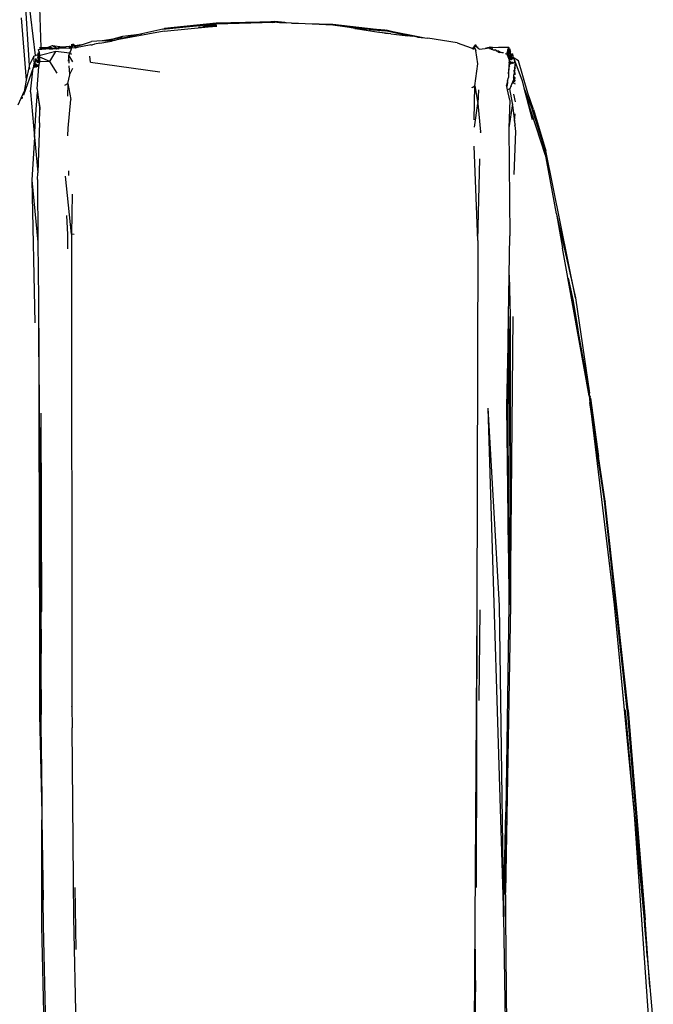
# Model space of a CAD drawing. Units: millimetres. Extents: x 836 to 4169, y 20 to 1669.
# Drawn here: x 2586 to 2673, y 701 to 835 of the extents above; entities that cross this region are included whole.
import ezdxf

# ---------------------------------------------------------------- set-up
doc = ezdxf.new("R2010")
doc.units = ezdxf.units.MM
doc.layers.add('Edges', color=7, linetype='Continuous')

# ---------------------------------------------------------------- blocks, each defined once
blk = doc.blocks.new('salon sink chair FR')
at = {"layer": 'Edges'}
for p, q in [((267.84, 92), (267.06, 117)), ((267.05, 90.93), (265.04, 108.09)), ((265.04, 108.09), (266.21, 89.54)), ((265.11, 96.05), (265.82, 87.56)), ((291.7, 95.33), (284.66, 94.61)), ((299.66, 95.49), (291.7, 95.33)), ((291.73, 95.24), (297.98, 95.4)), ((298.05, 95.41), (297.98, 95.4)), ((299.67, 95.55), (298.05, 95.41)), ((299.66, 95.49), (298.05, 95.41)), ((299.37, 95.43), (298.05, 95.41)), ((299.37, 95.43), (299.66, 95.44)), ((299.7, 95.47), (299.66, 95.49)), ((299.66, 95.44), (299.7, 95.47)), ((301.06, 95.42), (299.67, 95.55)), ((299.96, 95.45), (299.7, 95.47)), ((299.96, 95.45), (300, 95.45)), ((300, 95.45), (300.02, 95.45)), ((300.02, 95.45), (300.34, 95.41)), ((300.34, 95.41), (301.24, 95.36)), ((301.24, 95.36), (301.06, 95.42)), ((301.96, 95.33), (301.24, 95.36)), ((307.58, 95.06), (301.96, 95.33)), ((301.96, 95.33), (307.61, 95.19)), ((284.6, 94.24), (277.93, 93.02)), ((284.43, 94.53), (281.57, 93.87)), ((284.43, 94.53), (291.73, 95.24)), ((284.43, 94.53), (284.66, 94.61)), ((284.6, 94.24), (290.62, 94.81)), ((289.5, 94.77), (289.3, 94.73)), ((289.5, 94.77), (289.88, 94.83)), ((289.88, 94.83), (291.75, 95.12)), ((290.32, 94.95), (289.88, 94.83)), ((290.32, 94.95), (290.69, 95.02)), ((290.62, 94.81), (291.77, 94.99)), ((290.62, 94.81), (291.79, 94.92)), ((290.69, 95.02), (291.75, 95.15)), ((309.54, 94.76), (307.58, 95.06)), ((307.61, 95.19), (314.69, 94.39)), ((309.61, 94.76), (309.54, 94.76)), ((314.69, 94.39), (309.61, 94.76)), ((310.6, 94.6), (309.61, 94.76)), ((310.6, 94.6), (310.7, 94.6)), ((310.7, 94.6), (313.88, 94.11)), ((310.7, 94.6), (311.43, 94.57)), ((311.74, 94.52), (311.43, 94.57)), ((311.77, 94.55), (311.74, 94.52)), ((311.74, 94.52), (312.11, 94.46)), ((312.11, 94.46), (311.77, 94.55)), ((312.19, 94.49), (312.11, 94.46)), ((312.53, 94.44), (312.19, 94.49)), ((312.53, 94.44), (314.78, 94.3)), ((313.94, 94.1), (313.88, 94.11)), ((313.94, 94.1), (314.33, 94.06)), ((314.33, 94.06), (314.36, 94.06)), ((314.36, 94.06), (314.77, 94.01)), ((314.36, 94.06), (314.76, 93.98)), ((314.69, 94.39), (314.84, 94.38)), ((314.76, 93.98), (314.98, 93.97)), ((314.77, 94.01), (314.98, 93.97)), ((317.81, 93.62), (314.78, 94.3)), ((316.64, 93.94), (314.78, 94.3)), ((314.84, 94.38), (320.12, 93.32)), ((316.64, 93.94), (314.84, 94.38)), ((314.98, 93.97), (315.04, 93.96)), ((315.04, 93.96), (315.11, 93.94)), ((273.36, 92.39), (274.69, 92.82)), ((276.17, 92.9), (274.69, 92.82)), ((275.84, 92.58), (277.41, 92.88)), ((277.33, 93.11), (276.17, 92.9)), ((276.63, 92.93), (276.17, 92.9)), ((276.63, 92.93), (276.67, 92.94)), ((276.67, 92.94), (278.2, 93.12)), ((276.67, 92.94), (277.33, 93.11)), ((277.2, 92.96), (276.67, 92.94)), ((277.2, 92.96), (277.66, 92.98)), ((277.33, 93.11), (278.95, 93.54)), ((278.88, 93.39), (277.33, 93.11)), ((277.41, 92.88), (277.66, 92.98)), ((277.66, 92.98), (277.82, 92.99)), ((277.82, 92.99), (277.93, 93.02)), ((277.93, 93.02), (278.2, 93.12)), ((278.2, 93.12), (278.22, 93.16)), ((278.22, 93.16), (278.53, 93.21)), ((278.53, 93.21), (278.56, 93.18)), ((278.56, 93.18), (278.83, 93.29)), ((278.84, 93.26), (278.56, 93.18)), ((278.93, 93.27), (278.84, 93.26)), ((278.93, 93.27), (278.96, 93.28)), ((278.95, 93.54), (281.57, 93.87)), ((278.96, 93.28), (279.02, 93.29)), ((281.57, 93.87), (279.02, 93.29)), ((315.48, 93.89), (315.11, 93.94)), ((315.48, 93.89), (317.81, 93.62)), ((316.64, 93.94), (318.51, 93.57)), ((317.98, 93.59), (317.81, 93.62)), ((318.08, 93.58), (317.98, 93.59)), ((318.08, 93.58), (318.51, 93.57)), ((319.14, 93.44), (318.51, 93.57)), ((319.14, 93.44), (320.12, 93.32)), ((320.12, 93.32), (320.54, 93.27)), ((324.55, 92.63), (320.54, 93.27)), ((324.55, 92.63), (326.44, 91.95)), ((267.43, 91.28), (267.33, 90.95)), ((267.43, 91.28), (267.52, 91.03)), ((267.43, 91.28), (267.56, 91.22)), ((267.48, 91.75), (267.69, 91.76)), ((267.54, 91.49), (267.48, 91.75)), ((267.54, 91.49), (267.57, 91.43)), ((267.56, 91.22), (267.57, 91.43)), ((267.61, 91.27), (267.56, 91.22)), ((267.61, 91.27), (267.57, 91.43)), ((267.62, 91.2), (267.61, 91.27)), ((267.67, 91.99), (267.84, 92)), ((267.74, 91.76), (267.67, 91.99)), ((267.67, 91.99), (267.69, 91.76)), ((267.77, 91.76), (267.67, 91.99)), ((267.69, 91.76), (267.74, 91.76)), ((269.85, 91.46), (267.7, 90.91)), ((267.74, 91.76), (267.77, 91.76)), ((267.77, 91.76), (267.85, 91.76)), ((267.84, 92), (268.81, 92.06)), ((267.85, 91.76), (267.84, 92)), ((267.9, 91.77), (267.85, 91.76)), ((268.31, 91.87), (267.9, 91.84)), ((267.9, 91.77), (267.9, 91.84)), ((267.9, 91.84), (267.92, 91.77)), ((267.9, 91.77), (267.92, 91.77)), ((268.19, 91.78), (267.92, 91.77)), ((268.19, 91.78), (268.31, 91.87)), ((268.48, 91.79), (268.19, 91.78)), ((268.31, 91.87), (268.81, 92.06)), ((269.32, 91.93), (268.31, 91.87)), ((268.5, 91.79), (268.48, 91.79)), ((268.96, 91.81), (268.5, 91.79)), ((268.81, 92.06), (269.4, 92.29)), ((268.81, 92.06), (269.05, 92.07)), ((268.94, 91.83), (269.3, 91.89)), ((269.3, 91.89), (268.96, 91.81)), ((268.96, 91.81), (269.47, 91.83)), ((269.04, 90.09), (269.85, 91.46)), ((269.32, 91.93), (269.05, 92.07)), ((269.3, 91.89), (269.45, 91.87)), ((269.45, 91.87), (269.32, 91.93)), ((269.4, 92.29), (270.7, 92.08)), ((269.4, 92.29), (269.93, 91.98)), ((269.45, 91.87), (269.47, 91.83)), ((269.45, 91.87), (269.51, 91.86)), ((269.47, 91.83), (269.51, 91.86)), ((269.57, 91.88), (269.51, 91.86)), ((269.66, 91.84), (269.51, 91.86)), ((269.66, 91.89), (269.57, 91.88)), ((269.71, 91.85), (269.66, 91.89)), ((269.75, 91.84), (269.66, 91.84)), ((269.77, 91.89), (269.71, 91.85)), ((269.82, 91.87), (269.75, 91.84)), ((269.82, 91.87), (269.77, 91.89)), ((269.82, 91.87), (269.84, 91.9)), ((269.93, 91.85), (269.82, 91.87)), ((269.9, 91.84), (269.82, 91.87)), ((269.84, 91.9), (269.89, 91.92)), ((271.72, 91.23), (269.85, 91.46)), ((269.89, 91.92), (269.93, 91.98)), ((269.89, 91.92), (269.97, 91.96)), ((269.9, 91.84), (269.91, 91.9)), ((269.9, 91.84), (269.93, 91.85)), ((269.91, 91.9), (269.97, 91.96)), ((269.93, 91.98), (269.97, 91.96)), ((269.93, 91.85), (270.01, 91.93)), ((270.07, 91.85), (269.93, 91.85)), ((269.97, 91.96), (270.01, 91.93)), ((270.01, 91.93), (270.05, 91.94)), ((270.01, 91.93), (270.12, 91.87)), ((270.05, 91.94), (270.14, 91.95)), ((270.12, 91.87), (270.07, 91.85)), ((270.12, 91.87), (270.15, 91.85)), ((270.14, 91.95), (270.23, 92.05)), ((270.14, 91.95), (270.2, 91.94)), ((270.2, 91.94), (270.15, 91.85)), ((270.15, 91.85), (270.25, 91.86)), ((270.2, 91.94), (270.25, 91.92)), ((270.23, 92.05), (271.28, 91.98)), ((270.25, 91.86), (270.25, 91.92)), ((270.25, 91.86), (270.31, 91.86)), ((271.66, 91.92), (270.31, 91.86)), ((270.7, 92.08), (271.7, 92.17)), ((270.7, 92.08), (271.28, 91.98)), ((271.28, 91.98), (271.66, 91.92)), ((271.66, 91.92), (271.71, 91.92)), ((271.7, 92.17), (271.81, 92.04)), ((271.92, 92.11), (271.7, 92.17)), ((271.71, 91.92), (271.7, 92.17)), ((271.71, 91.92), (271.81, 92.04)), ((271.82, 91.93), (271.71, 91.92)), ((271.91, 91.74), (271.72, 91.23)), ((271.81, 92.04), (271.82, 92.06)), ((271.81, 91.96), (271.81, 92.04)), ((271.81, 92.04), (271.85, 91.99)), ((271.82, 91.93), (271.81, 91.96)), ((271.82, 92.06), (271.89, 92.05)), ((271.82, 91.93), (271.83, 91.96)), ((271.82, 91.93), (271.85, 91.93)), ((271.83, 91.96), (271.85, 91.99)), ((271.83, 91.96), (271.85, 91.93)), ((271.85, 91.99), (271.89, 92.05)), ((271.85, 91.93), (271.85, 91.99)), ((271.85, 91.99), (271.91, 91.99)), ((271.85, 91.93), (271.9, 91.93)), ((271.89, 92.05), (271.92, 92.11)), ((271.95, 91.96), (271.9, 91.93)), ((271.9, 91.93), (271.97, 91.94)), ((271.91, 91.99), (271.93, 91.93)), ((271.91, 91.74), (271.97, 91.94)), ((271.92, 92.11), (271.96, 92.18)), ((271.97, 92.14), (271.92, 92.11)), ((271.92, 92.11), (271.97, 92.09)), ((271.93, 91.93), (271.97, 91.94)), ((271.97, 91.98), (271.95, 91.96)), ((271.96, 92.48), (272.04, 92.31)), ((271.96, 92.48), (271.97, 92.24)), ((271.97, 92.24), (271.96, 92.18)), ((271.96, 92.18), (271.97, 92.14)), ((271.97, 92.24), (272.01, 92.26)), ((272, 92.18), (271.97, 92.24)), ((272, 92.18), (271.97, 92.14)), ((271.97, 92.14), (271.97, 92.09)), ((271.97, 92.09), (271.97, 91.98)), ((272.04, 92.02), (271.97, 92.09)), ((271.97, 91.98), (271.97, 91.94)), ((271.97, 91.94), (272.02, 91.94)), ((272, 92.18), (272.02, 92.2)), ((272.03, 92.16), (272, 92.18)), ((272.01, 92.26), (272.04, 92.31)), ((272.02, 92.2), (272.01, 92.26)), ((272.04, 92.23), (272.01, 92.26)), ((272.02, 92.2), (272.04, 92.23)), ((272.03, 92.16), (272.02, 92.2)), ((272.02, 91.94), (272.04, 92.02)), ((272.49, 91.98), (272.02, 91.94)), ((272.07, 92.18), (272.03, 92.16)), ((272.09, 92.13), (272.03, 92.16)), ((272.04, 92.11), (272.03, 92.16)), ((272.04, 92.31), (272.14, 92.45)), ((272.04, 92.31), (272.07, 92.26)), ((272.04, 92.23), (272.07, 92.26)), ((272.04, 92.18), (272.04, 92.23)), ((272.1, 92.16), (272.04, 92.18)), ((272.09, 92.13), (272.04, 92.11)), ((272.07, 92.08), (272.04, 92.11)), ((272.05, 92.05), (272.04, 92.11)), ((272.04, 92.02), (272.07, 92.08)), ((272.07, 92.26), (272.1, 92.29)), ((272.07, 92.26), (272.09, 92.23)), ((272.07, 92.26), (272.13, 92.21)), ((272.12, 92.19), (272.07, 92.18)), ((272.09, 92.23), (272.1, 92.29)), ((272.12, 92.19), (272.09, 92.23)), ((272.1, 92.29), (272.17, 92.31)), ((272.1, 92.29), (272.14, 92.24)), ((272.14, 92.45), (272.17, 92.31)), ((272.41, 92.22), (272.14, 92.45)), ((272.17, 92.31), (272.3, 92.2)), ((272.41, 92.22), (272.3, 92.2)), ((272.3, 92.2), (272.32, 92.17)), ((272.41, 92.22), (272.32, 92.17)), ((272.32, 92.17), (272.41, 92.08)), ((273.36, 92.39), (272.41, 92.22)), ((272.45, 92.17), (272.41, 92.22)), ((272.41, 92.08), (272.52, 92.12)), ((272.41, 92.08), (272.49, 91.98)), ((272.52, 92.12), (272.45, 92.17)), ((272.61, 92.14), (272.45, 92.17)), ((272.58, 91.96), (272.49, 91.98)), ((272.49, 91.98), (272.51, 91.96)), ((272.52, 92.12), (272.61, 92.14)), ((272.61, 92.01), (272.58, 91.96)), ((272.61, 92.14), (272.63, 92.18)), ((272.67, 91.98), (272.61, 92.01)), ((272.63, 92.18), (273.03, 92.28)), ((272.67, 91.98), (272.64, 92.01)), ((272.74, 92.02), (272.67, 91.98)), ((274.41, 92.31), (272.74, 92.02)), ((272.74, 92.02), (272.76, 91.99)), ((273.03, 92.28), (273.36, 92.39)), ((274.62, 92.39), (274.41, 92.31)), ((274.62, 92.39), (274.83, 92.39)), ((275.02, 92.42), (274.83, 92.39)), ((275.12, 92.48), (275.02, 92.42)), ((275.84, 92.58), (275.12, 92.48)), ((326.44, 91.95), (326.67, 91.93)), ((326.44, 91.95), (326.63, 91.88)), ((326.67, 91.93), (326.63, 91.88)), ((326.63, 91.88), (326.69, 91.86)), ((326.65, 91.8), (326.69, 91.86)), ((327.01, 92.42), (326.67, 91.93)), ((326.67, 91.93), (326.75, 91.94)), ((326.75, 91.94), (326.69, 91.86)), ((326.69, 91.86), (326.72, 91.85)), ((326.72, 91.85), (326.75, 91.94)), ((326.72, 91.85), (326.84, 91.81)), ((326.75, 91.94), (326.78, 91.98)), ((326.78, 91.92), (326.75, 91.94)), ((326.78, 91.98), (326.92, 92.18)), ((326.78, 91.98), (326.84, 91.99)), ((326.86, 91.87), (326.78, 91.92)), ((326.78, 91.92), (326.87, 91.92)), ((326.9, 92.01), (326.84, 91.99)), ((326.84, 91.99), (326.87, 91.92)), ((326.86, 91.87), (326.84, 91.81)), ((326.87, 91.92), (326.86, 91.87)), ((326.9, 92.01), (326.87, 91.92)), ((326.9, 92.01), (326.94, 92.12)), ((326.9, 92.01), (327.08, 91.59)), ((326.92, 92.18), (326.95, 92.23)), ((326.92, 92.18), (326.95, 92.16)), ((326.94, 92.12), (326.92, 92.18)), ((326.95, 92.16), (326.94, 92.12)), ((326.99, 92.27), (326.95, 92.23)), ((326.95, 92.23), (326.95, 92.16)), ((326.99, 92.27), (327.01, 92.42)), ((326.99, 92.27), (327.06, 92.2)), ((327.01, 92.42), (327.18, 92.11)), ((327.06, 92.2), (327.18, 92.11)), ((327.35, 89.8), (327.08, 91.59)), ((327.18, 92.11), (327.19, 92.08)), ((327.19, 92.08), (327.28, 92)), ((327.32, 92.09), (327.28, 92)), ((327.28, 92), (327.35, 91.97)), ((327.35, 91.97), (327.32, 92.09)), ((327.36, 91.92), (327.35, 91.97)), ((327.47, 91.82), (327.36, 91.92)), ((327.47, 91.82), (327.51, 91.79)), ((327.51, 91.79), (328.36, 91.89)), ((328.65, 91.98), (328.36, 91.89)), ((328.36, 91.89), (328.63, 91.93)), ((328.63, 91.93), (328.76, 91.95)), ((328.76, 91.95), (328.65, 91.98)), ((328.82, 91.95), (328.76, 91.95)), ((328.76, 91.95), (328.79, 91.94)), ((328.79, 91.94), (328.82, 91.95)), ((328.82, 91.95), (329.03, 92.08)), ((328.82, 91.95), (328.98, 91.96)), ((328.94, 91.89), (329, 91.87)), ((329.03, 92.08), (328.98, 91.96)), ((328.98, 91.96), (329.18, 92.03)), ((328.98, 91.96), (329.33, 91.99)), ((329, 91.87), (329.05, 91.87)), ((329.03, 92.08), (329.18, 92.03)), ((329.05, 91.87), (329.12, 91.82)), ((329.12, 91.82), (329.18, 91.79)), ((329.33, 91.99), (329.18, 92.03)), ((329.18, 91.79), (329.25, 91.81)), ((329.18, 91.79), (329.21, 91.78)), ((329.21, 91.78), (329.25, 91.81)), ((329.21, 91.78), (329.31, 91.73)), ((329.25, 91.81), (329.33, 91.78)), ((329.33, 91.78), (329.31, 91.73)), ((329.52, 91.64), (329.31, 91.73)), ((329.33, 91.99), (330.17, 92.05)), ((329.4, 91.76), (329.33, 91.78)), ((329.52, 91.64), (329.54, 91.67)), ((329.59, 91.61), (329.52, 91.64)), ((329.54, 91.67), (329.58, 91.7)), ((329.54, 91.67), (329.61, 91.69)), ((329.63, 91.63), (329.59, 91.61)), ((329.69, 91.67), (329.63, 91.63)), ((329.9, 91.6), (329.69, 91.67)), ((329.88, 91.59), (329.78, 91.53)), ((329.9, 91.6), (329.88, 91.59)), ((329.88, 91.59), (330.02, 91.57)), ((330.12, 91.53), (329.88, 91.49)), ((329.9, 91.6), (330.02, 91.57)), ((330.02, 91.57), (330.12, 91.53)), ((330.18, 91.39), (330.09, 91.41)), ((330.21, 91.5), (330.12, 91.53)), ((330.17, 92.05), (331.56, 92.06)), ((330.35, 91.46), (330.18, 91.39)), ((330.18, 91.39), (330.26, 91.37)), ((330.26, 91.37), (330.32, 91.35)), ((330.32, 91.35), (330.47, 91.42)), ((330.32, 91.35), (330.6, 91.38)), ((330.87, 91.29), (330.61, 91.27)), ((331.33, 91.2), (331.35, 91.27)), ((331.35, 91.27), (331.36, 91.33)), ((331.43, 91.23), (331.35, 91.27)), ((331.36, 91.33), (331.38, 91.37)), ((331.41, 91.34), (331.36, 91.33)), ((331.38, 91.37), (331.39, 91.42)), ((331.38, 91.37), (331.41, 91.34)), ((331.39, 91.42), (331.4, 91.46)), ((331.39, 91.42), (331.46, 91.41)), ((331.4, 91.46), (331.42, 91.53)), ((331.4, 91.46), (331.45, 91.5)), ((331.46, 91.41), (331.4, 91.46)), ((331.41, 91.5), (331.45, 91.5)), ((331.45, 91.34), (331.41, 91.34)), ((331.42, 91.53), (331.43, 91.56)), ((331.42, 91.53), (331.45, 91.5)), ((331.43, 91.56), (331.44, 91.6)), ((331.5, 91.54), (331.43, 91.56)), ((331.45, 91.34), (331.43, 91.28)), ((331.43, 91.28), (331.43, 91.23)), ((331.44, 91.6), (331.46, 91.67)), ((331.51, 91.57), (331.44, 91.6)), ((331.45, 91.5), (331.5, 91.54)), ((331.49, 91.47), (331.45, 91.5)), ((331.45, 91.37), (331.46, 91.41)), ((331.45, 91.37), (331.45, 91.34)), ((331.45, 91.34), (331.46, 91.29)), ((331.52, 91.33), (331.45, 91.34)), ((331.49, 91.3), (331.45, 91.34)), ((331.46, 91.67), (331.49, 91.81)), ((331.46, 91.67), (331.52, 91.66)), ((331.46, 91.41), (331.49, 91.47)), ((331.5, 91.4), (331.46, 91.41)), ((331.46, 91.29), (331.48, 91.22)), ((331.48, 91.22), (331.49, 91.27)), ((331.56, 92.06), (331.49, 91.81)), ((331.49, 91.81), (331.52, 91.66)), ((331.74, 91.79), (331.49, 91.81)), ((331.49, 91.47), (331.54, 91.51)), ((331.5, 91.43), (331.49, 91.47)), ((331.49, 91.3), (331.52, 91.33)), ((331.49, 91.27), (331.52, 91.31)), ((331.52, 91.31), (331.49, 91.3)), ((331.5, 91.24), (331.49, 91.3)), ((331.51, 91.57), (331.5, 91.54)), ((331.5, 91.54), (331.51, 91.49)), ((331.54, 91.51), (331.5, 91.54)), ((331.53, 91.42), (331.5, 91.43)), ((331.53, 91.42), (331.5, 91.4)), ((331.52, 91.66), (331.51, 91.57)), ((331.58, 91.58), (331.51, 91.57)), ((331.51, 91.57), (331.51, 91.49)), ((331.51, 91.49), (331.54, 91.51)), ((331.51, 91.49), (331.56, 91.48)), ((331.56, 91.36), (331.52, 91.33)), ((331.56, 91.36), (331.52, 91.31)), ((331.58, 91.41), (331.53, 91.42)), ((331.54, 91.51), (331.58, 91.52)), ((331.56, 91.48), (331.54, 91.51)), ((331.56, 91.48), (331.58, 91.41)), ((331.56, 91.48), (331.61, 91.48)), ((331.58, 91.41), (331.56, 91.36)), ((331.61, 91.39), (331.56, 91.36)), ((331.65, 91.28), (331.56, 91.22)), ((331.62, 91.58), (331.58, 91.58)), ((331.58, 91.52), (331.58, 91.58)), ((331.6, 91.44), (331.58, 91.41)), ((331.61, 91.39), (331.58, 91.41)), ((331.61, 91.48), (331.6, 91.44)), ((331.6, 91.44), (331.61, 91.39)), ((331.61, 91.48), (331.64, 91.5)), ((331.67, 91.47), (331.61, 91.48)), ((331.64, 91.44), (331.61, 91.39)), ((331.67, 91.34), (331.61, 91.39)), ((331.61, 91.39), (331.61, 91.35)), ((331.61, 91.35), (331.65, 91.28)), ((331.62, 91.58), (331.74, 91.79)), ((331.68, 91.59), (331.62, 91.58)), ((331.65, 91.28), (331.62, 91.15)), ((331.74, 91.27), (331.62, 91.15)), ((331.64, 91.5), (331.68, 91.59)), ((331.67, 91.47), (331.64, 91.44)), ((331.67, 91.34), (331.65, 91.28)), ((331.65, 91.28), (331.74, 91.27)), ((331.74, 91.27), (331.65, 91.11)), ((331.67, 91.47), (331.78, 91.46)), ((331.78, 91.46), (331.74, 91.79)), ((331.8, 91.31), (331.74, 91.27)), ((331.76, 91.2), (331.74, 91.27)), ((331.76, 91.2), (331.8, 91.29)), ((331.79, 91.36), (331.78, 91.46)), ((331.78, 91.46), (331.84, 91.45)), ((331.79, 91.36), (331.84, 91.45)), ((331.8, 91.31), (331.79, 91.36)), ((331.8, 91.29), (331.8, 91.31)), ((266.83, 90.84), (266.21, 89.54)), ((266.9, 90.06), (266.75, 89.25)), ((267.02, 89.98), (266.79, 89.26)), ((266.83, 90.84), (267.05, 90.93)), ((266.9, 90.06), (266.83, 90.84)), ((267.13, 90.31), (267.04, 90.03)), ((267.05, 90.93), (267.28, 91.01)), ((267.06, 90.87), (267.05, 90.93)), ((267.13, 90.31), (267.1, 90.53)), ((267.17, 90.45), (267.13, 90.31)), ((267.27, 89.98), (267.3, 90.03)), ((267.28, 91.01), (267.33, 90.95)), ((267.3, 90.03), (267.29, 90.31)), ((267.36, 90.24), (267.3, 90.03)), ((267.5, 90.08), (267.3, 90.03)), ((267.33, 90.95), (267.31, 90.9)), ((267.33, 90.95), (267.36, 90.9)), ((267.36, 90.9), (267.52, 90.93)), ((267.57, 90.84), (267.37, 90.74)), ((267.37, 90.74), (267.67, 90.7)), ((267.56, 90.65), (267.37, 90.74)), ((267.54, 90.09), (267.37, 90.74)), ((267.43, 89.94), (267.5, 90.08)), ((267.52, 91.03), (267.51, 90.98)), ((267.51, 90.98), (267.52, 90.93)), ((267.57, 91.1), (267.52, 91.03)), ((267.57, 90.93), (267.52, 90.93)), ((267.6, 90.9), (267.52, 90.93)), ((267.56, 90.65), (267.54, 90.09)), ((267.6, 90.1), (267.54, 90.09)), ((267.54, 90.09), (267.54, 90.03)), ((267.59, 90.05), (267.54, 90.03)), ((267.54, 90.03), (267.56, 89.98)), ((267.56, 89.98), (267.54, 89.92)), ((267.56, 91.17), (267.55, 91.14)), ((267.57, 91.1), (267.55, 91.14)), ((267.58, 91), (267.55, 90.96)), ((267.55, 90.96), (267.57, 90.93)), ((267.56, 91.22), (267.56, 91.17)), ((267.56, 91.17), (267.62, 91.2)), ((267.56, 90.65), (267.6, 90.65)), ((267.59, 89.91), (267.56, 89.98)), ((267.6, 89.95), (267.56, 89.98)), ((267.62, 91.06), (267.57, 91.1)), ((267.57, 90.93), (267.58, 91)), ((267.57, 90.93), (267.57, 90.84)), ((267.6, 90.9), (267.57, 90.93)), ((267.59, 90.85), (267.57, 90.84)), ((267.6, 89.95), (267.57, 90.01)), ((267.58, 91), (267.6, 91.03)), ((267.59, 90.85), (267.6, 90.9)), ((267.6, 90.1), (267.59, 90.05)), ((267.6, 89.95), (267.59, 89.91)), ((267.62, 91.06), (267.6, 91.03)), ((267.61, 91), (267.6, 91.03)), ((267.63, 90.88), (267.6, 90.9)), ((267.66, 90.89), (267.6, 90.9)), ((267.6, 90.65), (267.67, 90.7)), ((267.67, 90.62), (267.6, 90.65)), ((267.61, 90.6), (267.6, 90.65)), ((267.6, 90.1), (267.62, 90.15)), ((267.65, 90.13), (267.6, 90.1)), ((267.66, 90.08), (267.6, 90.1)), ((267.65, 89.97), (267.6, 89.95)), ((267.63, 89.9), (267.6, 89.95)), ((267.65, 89.93), (267.6, 89.95)), ((267.61, 91), (267.62, 91.06)), ((267.68, 90.99), (267.61, 91)), ((267.66, 90.98), (267.61, 91)), ((267.63, 90.64), (267.61, 90.6)), ((267.62, 90.57), (267.61, 90.6)), ((267.64, 91.12), (267.62, 91.2)), ((267.64, 91.12), (267.62, 91.06)), ((267.62, 91.06), (267.68, 90.99)), ((267.62, 90.57), (267.63, 90.64)), ((267.67, 90.62), (267.62, 90.57)), ((267.66, 90.52), (267.62, 90.57)), ((267.66, 90.55), (267.62, 90.57)), ((267.63, 90.52), (267.62, 90.57)), ((267.66, 90.18), (267.62, 90.15)), ((267.66, 90.55), (267.63, 90.52)), ((267.63, 90.52), (267.64, 90.49)), ((267.63, 90.18), (267.66, 90.18)), ((267.66, 90.52), (267.64, 90.49)), ((267.66, 90.47), (267.64, 90.49)), ((267.66, 90.18), (267.65, 90.13)), ((267.66, 90.08), (267.65, 90.13)), ((267.65, 89.97), (267.66, 90.04)), ((267.68, 90.99), (267.66, 90.89)), ((267.66, 90.89), (267.66, 90.98)), ((267.7, 90.91), (267.66, 90.89)), ((267.66, 90.18), (267.66, 90.47)), ((269.04, 90.09), (267.66, 90.04)), ((267.66, 90.04), (267.66, 90.08)), ((269.04, 90.09), (267.67, 90.7)), ((267.68, 90.97), (267.68, 90.99)), ((267.68, 90.97), (267.7, 90.91)), ((270.04, 88.52), (269.04, 90.09)), ((271.62, 90.98), (271.52, 90.15)), ((271.72, 91.23), (271.62, 90.98)), ((272.15, 90.04), (271.62, 90.98)), ((271.67, 89.86), (271.62, 90.98)), ((271.92, 91.21), (271.72, 91.23)), ((271.92, 91.21), (271.86, 91.05)), ((274.57, 90.02), (274.47, 90.84)), ((274.57, 90.02), (284.03, 88.67)), ((331.15, 91.12), (331.15, 91.21)), ((331.26, 91.09), (331.33, 91.1)), ((331.32, 91.15), (331.3, 91.08)), ((331.33, 91.2), (331.32, 91.15)), ((331.33, 91.1), (331.32, 91.15)), ((331.4, 91.19), (331.33, 91.2)), ((331.34, 91.07), (331.33, 91.1)), ((331.36, 91.03), (331.34, 91.07)), ((331.36, 91.03), (331.38, 90.98)), ((331.42, 90.96), (331.38, 90.98)), ((331.38, 90.98), (331.39, 90.95)), ((331.43, 91.01), (331.39, 90.95)), ((331.42, 90.96), (331.39, 90.95)), ((331.41, 90.91), (331.39, 90.95)), ((331.43, 91.23), (331.4, 91.19)), ((331.4, 91.19), (331.48, 91.17)), ((331.42, 90.96), (331.41, 90.91)), ((331.41, 90.91), (331.43, 90.85)), ((331.43, 91.01), (331.42, 90.96)), ((331.42, 90.96), (331.47, 90.99)), ((331.52, 90.92), (331.42, 90.96)), ((331.48, 91.22), (331.43, 91.23)), ((331.44, 91.05), (331.43, 91.01)), ((331.43, 91.01), (331.47, 90.99)), ((331.43, 90.85), (331.48, 90.89)), ((331.47, 90.75), (331.43, 90.85)), ((331.44, 91.05), (331.47, 91.12)), ((331.47, 90.99), (331.44, 91.05)), ((331.49, 91.03), (331.44, 91.05)), ((331.47, 91.12), (331.48, 91.17)), ((331.47, 91.12), (331.47, 91.08)), ((331.47, 91.08), (331.49, 91.03)), ((331.49, 91.03), (331.47, 90.99)), ((331.47, 90.99), (331.48, 90.94)), ((331.5, 90.95), (331.47, 90.99)), ((331.47, 90.79), (331.52, 90.81)), ((331.47, 90.75), (331.47, 90.79)), ((331.5, 90.73), (331.47, 90.79)), ((331.48, 90.71), (331.47, 90.75)), ((331.5, 90.73), (331.47, 90.75)), ((331.48, 91.17), (331.48, 91.22)), ((331.48, 91.17), (331.5, 91.15)), ((331.48, 90.94), (331.5, 90.99)), ((331.48, 90.94), (331.52, 90.92)), ((331.52, 90.92), (331.48, 90.89)), ((331.51, 90.86), (331.48, 90.89)), ((331.5, 91.08), (331.49, 91.03)), ((331.5, 90.99), (331.49, 91.03)), ((331.49, 90.68), (331.52, 90.74)), ((331.5, 90.73), (331.49, 90.68)), ((331.53, 90.71), (331.49, 90.68)), ((331.49, 90.68), (331.51, 90.62)), ((331.53, 91.16), (331.5, 91.24)), ((331.5, 91.15), (331.55, 91.12)), ((331.55, 91.12), (331.5, 91.08)), ((331.52, 90.92), (331.5, 90.95)), ((331.5, 90.73), (331.51, 90.78)), ((331.52, 90.92), (331.51, 90.86)), ((331.51, 90.86), (331.52, 90.81)), ((331.57, 90.83), (331.51, 90.78)), ((331.52, 90.81), (331.51, 90.78)), ((331.51, 90.78), (331.53, 90.71)), ((331.51, 90.78), (331.52, 90.74)), ((331.54, 90.65), (331.51, 90.62)), ((331.51, 90.62), (331.54, 90.56)), ((331.51, 90.62), (331.56, 90.6)), ((331.52, 90.92), (331.56, 90.95)), ((331.52, 90.92), (331.54, 90.89)), ((331.55, 90.86), (331.52, 90.92)), ((331.52, 90.81), (331.55, 90.86)), ((331.52, 90.81), (331.57, 90.83)), ((331.52, 90.74), (331.52, 90.81)), ((331.55, 90.68), (331.52, 90.74)), ((331.56, 91.22), (331.53, 91.16)), ((331.53, 91.16), (331.55, 91.12)), ((331.58, 90.72), (331.53, 90.71)), ((331.53, 90.71), (331.54, 90.65)), ((331.53, 90.59), (331.54, 90.65)), ((331.6, 90.62), (331.53, 90.59)), ((331.56, 90.95), (331.54, 90.89)), ((331.54, 90.89), (331.57, 90.83)), ((331.54, 90.89), (331.55, 90.86)), ((331.54, 90.65), (331.55, 90.68)), ((331.56, 90.6), (331.54, 90.56)), ((331.56, 90.51), (331.54, 90.56)), ((331.6, 91.08), (331.55, 91.12)), ((331.57, 90.83), (331.55, 90.86)), ((331.55, 90.86), (331.6, 90.84)), ((331.55, 90.68), (331.58, 90.72)), ((331.6, 90.62), (331.55, 90.68)), ((331.6, 90.99), (331.56, 90.95)), ((331.56, 90.95), (331.62, 90.95)), ((331.6, 90.62), (331.56, 90.6)), ((331.57, 90.47), (331.56, 90.51)), ((331.56, 90.51), (331.58, 90.44)), ((331.57, 90.83), (331.6, 90.84)), ((331.57, 90.83), (331.58, 90.8)), ((331.57, 90.47), (331.62, 90.48)), ((331.6, 91.08), (331.58, 91.04)), ((331.58, 91.04), (331.6, 90.99)), ((331.6, 90.84), (331.58, 90.8)), ((331.58, 90.8), (331.62, 90.74)), ((331.58, 90.72), (331.58, 90.8)), ((331.62, 90.74), (331.58, 90.72)), ((331.58, 90.72), (331.59, 90.67)), ((331.62, 90.48), (331.58, 90.44)), ((331.58, 90.44), (331.65, 90.48)), ((331.58, 90.44), (331.6, 90.4)), ((331.61, 90.71), (331.59, 90.67)), ((331.59, 90.67), (331.6, 90.62)), ((331.59, 90.67), (331.63, 90.63)), ((331.61, 90.64), (331.59, 90.67)), ((331.6, 91.08), (331.62, 91.15)), ((331.6, 91.08), (331.65, 91.11)), ((331.6, 90.99), (331.62, 90.95)), ((331.6, 90.92), (331.6, 90.99)), ((331.62, 90.95), (331.6, 90.92)), ((331.6, 90.92), (331.6, 90.84)), ((331.6, 90.84), (331.63, 90.92)), ((331.62, 90.79), (331.6, 90.84)), ((331.6, 90.62), (331.61, 90.64)), ((331.6, 90.62), (331.63, 90.63)), ((331.65, 90.45), (331.6, 90.4)), ((331.6, 90.4), (331.64, 90.37)), ((331.62, 90.74), (331.61, 90.71)), ((331.61, 90.71), (331.61, 90.64)), ((331.62, 90.12), (331.61, 90.03)), ((331.61, 90.03), (331.65, 90.05)), ((331.61, 89.95), (331.61, 90.03)), ((331.61, 89.86), (331.61, 89.95)), ((331.65, 89.94), (331.61, 89.95)), ((331.63, 90.85), (331.62, 90.79)), ((331.68, 90.8), (331.62, 90.79)), ((331.62, 90.79), (331.62, 90.74)), ((331.67, 90.75), (331.62, 90.74)), ((331.62, 90.74), (331.64, 90.71)), ((331.64, 90.57), (331.62, 90.54)), ((331.62, 90.54), (331.65, 90.51)), ((331.62, 90.54), (331.62, 90.48)), ((331.62, 90.48), (331.65, 90.51)), ((331.62, 90.48), (331.65, 90.45)), ((331.63, 90.3), (331.62, 90.15)), ((331.62, 90.15), (331.64, 90.11)), ((331.67, 90.14), (331.62, 90.15)), ((331.62, 90.15), (331.62, 90.12)), ((331.67, 90.14), (331.62, 90.12)), ((331.64, 90.11), (331.62, 90.12)), ((331.63, 90.92), (331.68, 90.92)), ((331.66, 90.86), (331.63, 90.85)), ((331.63, 90.66), (331.64, 90.71)), ((331.63, 90.63), (331.65, 90.68)), ((331.63, 90.63), (331.63, 90.66)), ((331.66, 90.65), (331.63, 90.63)), ((331.63, 90.63), (331.64, 90.57)), ((331.64, 90.37), (331.63, 90.32)), ((331.66, 90.32), (331.63, 90.32)), ((331.64, 90.27), (331.63, 90.32)), ((331.63, 90.32), (331.63, 90.3)), ((331.63, 90.3), (331.64, 90.27)), ((331.64, 90.71), (331.67, 90.75)), ((331.64, 90.71), (331.68, 90.7)), ((331.65, 90.68), (331.64, 90.71)), ((331.64, 90.6), (331.66, 90.65)), ((331.67, 90.61), (331.64, 90.57)), ((331.66, 90.55), (331.64, 90.6)), ((331.64, 90.57), (331.65, 90.51)), ((331.66, 90.42), (331.64, 90.37)), ((331.64, 90.37), (331.66, 90.32)), ((331.64, 90.37), (331.67, 90.36)), ((331.67, 90.14), (331.64, 90.11)), ((331.65, 90.68), (331.68, 90.7)), ((331.69, 90.64), (331.65, 90.68)), ((331.65, 90.68), (331.67, 90.61)), ((331.65, 90.51), (331.7, 90.56)), ((331.65, 90.51), (331.66, 90.55)), ((331.65, 90.45), (331.65, 90.51)), ((331.65, 90.51), (331.65, 90.48)), ((331.65, 90.51), (331.68, 90.5)), ((331.65, 90.45), (331.68, 90.5)), ((331.65, 90.48), (331.66, 90.42)), ((331.65, 90.45), (331.66, 90.42)), ((331.69, 90.41), (331.65, 90.45)), ((331.73, 90.09), (331.65, 90.05)), ((331.75, 89.73), (331.65, 89.94)), ((331.66, 90.86), (331.68, 90.92)), ((331.68, 90.8), (331.66, 90.86)), ((331.7, 90.82), (331.66, 90.86)), ((331.68, 90.7), (331.66, 90.65)), ((331.67, 90.61), (331.66, 90.55)), ((331.66, 90.42), (331.67, 90.36)), ((331.66, 90.32), (331.69, 90.29)), ((331.67, 90.75), (331.68, 90.8)), ((331.72, 90.79), (331.67, 90.75)), ((331.68, 90.7), (331.67, 90.75)), ((331.69, 90.64), (331.67, 90.61)), ((331.67, 90.61), (331.73, 90.6)), ((331.67, 90.61), (331.7, 90.56)), ((331.67, 90.36), (331.69, 90.41)), ((331.67, 90.36), (331.69, 90.29)), ((331.7, 90.32), (331.67, 90.36)), ((331.73, 90.12), (331.67, 90.14)), ((331.68, 90.92), (331.72, 90.95)), ((331.7, 90.82), (331.68, 90.8)), ((331.72, 90.79), (331.68, 90.8)), ((331.69, 90.73), (331.68, 90.7)), ((331.68, 90.7), (331.73, 90.71)), ((331.73, 90.65), (331.68, 90.7)), ((331.74, 90.68), (331.68, 90.7)), ((331.68, 90.5), (331.7, 90.56)), ((331.68, 90.5), (331.71, 90.47)), ((331.69, 90.73), (331.72, 90.79)), ((331.7, 90.77), (331.69, 90.73)), ((331.74, 90.68), (331.69, 90.73)), ((331.71, 90.67), (331.69, 90.64)), ((331.69, 90.64), (331.73, 90.65)), ((331.73, 90.6), (331.69, 90.64)), ((331.69, 90.41), (331.73, 90.42)), ((331.69, 90.41), (331.76, 90.4)), ((331.69, 90.29), (331.76, 90.31)), ((331.71, 90.88), (331.7, 90.82)), ((331.72, 90.79), (331.7, 90.82)), ((331.72, 90.79), (331.7, 90.77)), ((331.7, 90.56), (331.73, 90.6)), ((331.7, 90.56), (331.72, 90.58)), ((331.7, 90.53), (331.72, 90.58)), ((331.7, 90.56), (331.73, 90.51)), ((331.71, 90.47), (331.7, 90.53)), ((331.73, 90.3), (331.7, 90.32)), ((331.72, 90.95), (331.71, 90.88)), ((331.71, 90.67), (331.73, 90.71)), ((331.72, 90.58), (331.71, 90.67)), ((331.71, 90.47), (331.73, 90.54)), ((331.73, 90.51), (331.71, 90.47)), ((331.71, 90.47), (331.73, 90.42)), ((331.84, 90.99), (331.72, 90.95)), ((331.73, 90.92), (331.72, 90.95)), ((331.73, 90.86), (331.72, 90.79)), ((331.74, 90.82), (331.72, 90.79)), ((331.72, 90.79), (331.79, 90.76)), ((331.73, 90.76), (331.72, 90.79)), ((331.72, 90.58), (331.73, 90.65)), ((331.72, 90.58), (331.73, 90.6)), ((331.73, 90.51), (331.72, 90.58)), ((331.73, 90.86), (331.73, 90.92)), ((331.73, 90.86), (331.8, 90.88)), ((331.74, 90.82), (331.73, 90.86)), ((331.73, 90.71), (331.73, 90.76)), ((331.73, 90.71), (331.79, 90.76)), ((331.73, 90.71), (331.75, 90.73)), ((331.74, 90.68), (331.73, 90.71)), ((331.73, 90.65), (331.74, 90.68)), ((331.73, 90.6), (331.76, 90.66)), ((331.73, 90.65), (331.76, 90.66)), ((331.75, 90.58), (331.73, 90.6)), ((331.73, 90.54), (331.75, 90.58)), ((331.75, 90.58), (331.73, 90.51)), ((331.73, 90.51), (331.76, 90.48)), ((331.73, 90.42), (331.73, 90.3)), ((331.76, 90.4), (331.73, 90.42)), ((331.76, 90.31), (331.73, 90.3)), ((331.73, 90.09), (331.73, 90.12)), ((331.73, 90.09), (331.78, 90.11)), ((331.73, 90.09), (331.82, 89.75)), ((331.78, 90.85), (331.74, 90.82)), ((331.81, 90.81), (331.74, 90.82)), ((331.74, 90.68), (331.76, 90.66)), ((331.75, 90.73), (331.79, 90.76)), ((331.78, 90.63), (331.75, 90.58)), ((331.75, 90.58), (331.8, 90.51)), ((331.8, 90.58), (331.75, 90.58)), ((331.76, 91.2), (331.84, 90.99)), ((331.76, 90.66), (331.81, 90.67)), ((331.76, 90.66), (331.78, 90.63)), ((331.76, 90.48), (331.77, 90.42)), ((331.76, 90.48), (331.78, 90.45)), ((331.76, 90.4), (331.82, 90.43)), ((331.84, 90.34), (331.76, 90.4)), ((331.81, 90.33), (331.76, 90.31)), ((331.77, 90.52), (331.8, 90.58)), ((331.78, 90.45), (331.77, 90.52)), ((331.77, 90.42), (331.84, 90.34)), ((331.85, 90.88), (331.78, 90.85)), ((331.79, 90.76), (331.78, 90.68)), ((331.8, 90.72), (331.78, 90.68)), ((331.78, 90.68), (331.78, 90.63)), ((331.78, 90.63), (331.8, 90.58)), ((331.78, 90.45), (331.81, 90.46)), ((331.82, 90.43), (331.78, 90.45)), ((331.86, 89.76), (331.78, 90.11)), ((331.81, 90.81), (331.79, 90.76)), ((331.79, 90.76), (331.84, 90.73)), ((331.82, 90.76), (331.79, 90.76)), ((331.8, 90.88), (331.85, 90.88)), ((331.8, 90.88), (331.81, 90.81)), ((331.86, 90.69), (331.8, 90.72)), ((331.8, 90.58), (331.83, 90.62)), ((331.8, 90.58), (331.8, 90.51)), ((331.8, 90.58), (331.81, 90.55)), ((331.85, 90.56), (331.8, 90.58)), ((331.8, 90.51), (331.81, 90.46)), ((331.81, 90.67), (331.86, 90.69)), ((331.83, 90.62), (331.81, 90.67)), ((331.81, 90.55), (331.87, 90.5)), ((331.81, 90.46), (331.85, 90.43)), ((331.82, 90.76), (331.85, 90.81)), ((331.84, 90.73), (331.82, 90.76)), ((331.88, 90.36), (331.82, 90.43)), ((331.82, 90.43), (331.85, 90.43)), ((331.83, 90.62), (331.85, 90.56)), ((332.06, 91.14), (331.84, 90.99)), ((331.85, 90.95), (331.84, 90.99)), ((331.84, 90.73), (331.89, 90.75)), ((331.86, 90.69), (331.84, 90.73)), ((331.84, 90.34), (331.88, 90.36)), ((331.85, 90.88), (331.85, 90.95)), ((331.87, 90.9), (331.85, 90.88)), ((331.85, 90.88), (331.88, 90.86)), ((331.85, 90.81), (331.88, 90.86)), ((331.89, 90.75), (331.85, 90.81)), ((331.85, 90.56), (331.87, 90.5)), ((331.87, 90.53), (331.85, 90.56)), ((331.85, 90.43), (331.89, 90.44)), ((331.85, 90.43), (331.91, 90.37)), ((331.86, 90.69), (331.87, 90.65)), ((331.92, 90.91), (331.87, 90.9)), ((331.95, 90.66), (331.87, 90.65)), ((331.87, 90.65), (331.95, 90.58)), ((331.96, 90.52), (331.87, 90.53)), ((331.87, 90.5), (331.89, 90.44)), ((331.92, 90.91), (331.88, 90.86)), ((331.88, 90.86), (331.92, 90.77)), ((331.88, 90.36), (331.91, 90.37)), ((331.89, 90.75), (331.92, 90.77)), ((331.92, 90.74), (331.89, 90.75)), ((331.89, 90.44), (331.93, 90.45)), ((331.91, 90.37), (331.95, 90.38)), ((332.06, 91.14), (331.92, 90.91)), ((331.92, 90.77), (331.92, 90.74)), ((331.95, 90.66), (331.92, 90.74)), ((331.96, 90.52), (331.93, 90.45)), ((331.93, 90.45), (331.99, 90.4)), ((331.93, 90.45), (331.95, 90.38)), ((331.93, 90.45), (331.98, 90.45)), ((331.95, 90.58), (331.95, 90.66)), ((331.98, 90.64), (331.95, 90.66)), ((331.95, 90.58), (331.99, 90.55)), ((331.95, 90.38), (331.99, 90.4)), ((331.99, 90.55), (331.96, 90.52)), ((331.96, 90.52), (331.98, 90.45)), ((332.01, 90.46), (331.96, 90.52)), ((332.06, 89.85), (331.96, 90.06)), ((332.18, 90.59), (331.98, 90.64)), ((331.98, 90.45), (332.01, 90.46)), ((331.98, 90.45), (332.03, 90.41)), ((331.99, 90.55), (332.01, 90.52)), ((331.99, 90.4), (332.03, 90.41)), ((332.01, 90.52), (332.01, 90.46)), ((332.01, 90.46), (332.03, 90.41)), ((332.02, 90.04), (332.06, 89.85)), ((332.21, 90.47), (332.03, 90.41)), ((332.06, 91.14), (332.18, 90.59)), ((332.06, 90.03), (332.13, 89.84)), ((332.06, 90.03), (332.09, 89.83)), ((332.1, 90.02), (332.16, 89.85)), ((332.13, 90.01), (332.16, 89.85)), ((332.21, 89.86), (332.17, 90)), ((332.18, 90.59), (332.21, 90.47)), ((332.28, 90.56), (332.18, 90.59)), ((332.21, 90.47), (332.26, 90.49)), ((332.21, 89.99), (332.24, 89.87)), ((332.23, 89.98), (332.27, 89.88)), ((332.26, 90.49), (332.28, 90.56)), ((332.26, 90.49), (332.41, 89.93)), ((332.26, 90.49), (333.37, 87.46)), ((332.87, 90.2), (332.28, 90.56)), ((332.32, 89.95), (332.34, 89.9)), ((332.41, 89.93), (332.43, 89.87)), ((334.17, 85.77), (332.87, 90.2)), ((266.75, 89.25), (265.44, 85.52)), ((266.19, 89.48), (265.82, 87.56)), ((266.21, 89.54), (266.19, 89.48)), ((266.19, 89.48), (266.24, 89.07)), ((266.41, 85.98), (266.75, 89.25)), ((267, 89.3), (267.21, 89.83)), ((267.16, 89.33), (267.35, 89.72)), ((267.2, 89.34), (267.35, 89.72)), ((267.3, 86.38), (267.52, 89.4)), ((267.44, 89.65), (267.34, 89.37)), ((267.47, 89.63), (267.37, 89.37)), ((267.44, 89.39), (267.51, 89.6)), ((267.47, 89.63), (267.51, 89.6)), ((267.48, 89.4), (267.51, 89.6)), ((267.52, 89.4), (267.63, 89.9)), ((271.76, 88.36), (271.68, 89.53)), ((271.76, 88.36), (272.16, 89.21)), ((326.96, 86.77), (327.35, 89.8)), ((331.54, 88.41), (331.64, 89.39)), ((331.58, 89.38), (331.54, 88.41)), ((331.59, 89.59), (331.58, 89.38)), ((331.65, 89.43), (331.58, 89.38)), ((331.58, 89.38), (331.64, 89.39)), ((331.61, 89.86), (331.59, 89.59)), ((331.59, 89.59), (331.65, 89.43)), ((331.61, 89.86), (331.67, 89.79)), ((331.64, 89.39), (331.65, 89.43)), ((331.65, 89.43), (331.67, 89.65)), ((331.67, 89.79), (331.67, 89.69)), ((331.69, 89.71), (331.67, 89.79)), ((331.72, 89.72), (331.67, 89.79)), ((331.67, 89.69), (331.67, 89.65)), ((332.06, 89.85), (332.04, 89.81)), ((332.06, 89.85), (332.09, 89.83)), ((332.06, 89.85), (332.07, 89.82)), ((332.29, 88.59), (332.26, 88.27)), ((332.32, 88.65), (332.29, 88.59)), ((332.29, 88.59), (332.4, 88.41)), ((332.31, 88.82), (332.32, 88.9)), ((332.41, 88.62), (332.31, 88.82)), ((332.31, 88.73), (332.31, 88.82)), ((332.31, 88.73), (332.32, 88.65)), ((332.32, 88.9), (332.33, 88.96)), ((332.41, 88.75), (332.32, 88.9)), ((332.32, 88.65), (332.41, 88.51)), ((332.36, 89.03), (332.33, 88.96)), ((332.35, 89.14), (332.34, 89.07)), ((332.34, 89.1), (332.36, 89.03)), ((332.34, 89.07), (332.36, 89.03)), ((332.36, 89.3), (332.35, 89.14)), ((332.36, 89.3), (332.37, 89.38)), ((332.36, 89.3), (332.42, 89.25)), ((332.36, 89.03), (332.41, 88.93)), ((332.38, 89.47), (332.37, 89.38)), ((332.37, 89.38), (332.42, 89.36)), ((332.42, 89.5), (332.38, 89.47)), ((332.4, 89.63), (332.39, 89.58)), ((332.39, 89.58), (332.42, 89.5)), ((332.43, 89.87), (332.4, 89.63)), ((332.41, 88.93), (332.41, 88.86)), ((332.42, 89.25), (332.42, 89.16)), ((265.82, 87.56), (265.68, 86.79)), ((271.48, 87.12), (271.73, 88.3)), ((271.73, 88.3), (271.76, 88.36)), ((271.75, 88.28), (271.76, 88.36)), ((331.41, 87.45), (331.27, 86.89)), ((331.41, 87.45), (331.52, 87.91)), ((331.43, 87.34), (331.41, 87.45)), ((331.41, 87.17), (331.43, 87.34)), ((331.54, 88.41), (331.52, 87.91)), ((332.18, 87.53), (331.85, 86.73)), ((332.18, 87.53), (332.15, 87.08)), ((332.2, 87.69), (332.18, 87.53)), ((332.23, 87.98), (332.2, 87.69)), ((332.2, 87.69), (332.31, 87.33)), ((332.23, 87.98), (332.24, 88.06)), ((332.3, 87.79), (332.23, 87.98)), ((332.24, 88.06), (332.26, 88.27)), ((332.35, 87.96), (332.24, 88.06)), ((332.39, 87.56), (332.3, 87.79)), ((332.39, 87.69), (332.3, 87.79)), ((332.35, 87.96), (332.4, 87.92)), ((332.39, 87.56), (332.39, 87.44)), ((332.41, 88.51), (332.4, 88.41)), ((332.4, 88.41), (332.4, 88.29)), ((332.4, 87.92), (332.4, 87.77)), ((333.37, 87.46), (333.62, 86.5)), ((264.73, 84.2), (265.53, 86.02)), ((265.53, 86.02), (265.44, 85.52)), ((265.68, 86.79), (265.53, 86.02)), ((266.41, 85.98), (266.93, 79.77)), ((267.16, 83.57), (267.36, 85.93)), ((267.3, 86.38), (267.36, 85.93)), ((267.36, 85.93), (267.66, 83.53)), ((267.7, 83.84), (267.36, 85.93)), ((271.07, 86.86), (271.48, 87.12)), ((271.48, 87.12), (271.42, 85.36)), ((271.48, 87.12), (271.88, 84.93)), ((326.59, 86.53), (326.6, 86.57)), ((326.6, 86.57), (326.96, 86.77)), ((326.84, 82.16), (326.96, 86.77)), ((326.96, 86.77), (327.37, 84.38)), ((327.44, 86.22), (327.37, 84.38)), ((331.31, 86.7), (331.27, 86.89)), ((331.41, 87.17), (331.31, 86.7)), ((331.41, 86.23), (331.31, 86.7)), ((331.71, 86.38), (331.41, 86.23)), ((331.71, 84.84), (331.41, 86.23)), ((331.85, 86.73), (331.71, 86.38)), ((332.08, 84.44), (331.71, 86.38)), ((331.85, 86.73), (331.89, 86.66)), ((332.36, 87.18), (332.36, 87.14)), ((332.36, 87.14), (332.4, 87.07)), ((332.4, 87.07), (332.4, 87)), ((333.62, 86.5), (334.68, 83.84)), ((333.62, 86.5), (333.97, 85.14)), ((265.25, 85.25), (265.19, 85.03)), ((271.54, 81.01), (271.88, 84.93)), ((331.71, 84.84), (331.57, 81.07)), ((332.2, 85.67), (332.43, 84.62)), ((333.97, 85.14), (336.52, 77.34)), ((333.97, 85.14), (334.74, 82.18)), ((334.93, 83.58), (334.17, 85.77)), ((266.93, 79.77), (267.16, 83.57)), ((267.63, 81.74), (267.66, 83.53)), ((267.66, 83.53), (267.7, 83.84)), ((326.9, 81.13), (327.37, 84.38)), ((327.37, 84.38), (327.71, 80.53)), ((332.07, 84.35), (331.57, 81.07)), ((332.07, 84.35), (332.08, 84.44)), ((332.11, 84.29), (332.07, 84.35)), ((332.09, 84.17), (332.11, 84.29)), ((332.09, 84.12), (332.09, 84.17)), ((332.09, 84.12), (332.34, 81.96)), ((334.68, 83.84), (336.45, 78.2)), ((334.93, 83.58), (336.62, 77.94)), ((332.34, 81.96), (332.46, 82.96)), ((332.34, 81.96), (332.4, 81.37)), ((267.63, 81.74), (267.38, 74.96)), ((271.47, 79.96), (271.54, 81.01)), ((327.72, 80.46), (327.71, 80.53)), ((331.57, 81.07), (331.7, 66.33)), ((332.49, 80.56), (332.25, 74.68)), ((332.4, 81.37), (332.48, 81.67)), ((332.4, 81.37), (332.49, 80.56)), ((266.93, 79.77), (266.57, 73.91)), ((266.93, 79.77), (267.38, 74.96)), ((327.72, 80.46), (327.73, 80.37)), ((327.34, 65.72), (326.86, 78.55)), ((338.05, 69.32), (336.45, 78.2)), ((340.68, 57.89), (336.62, 77.94)), ((327.34, 65.72), (327.64, 76.84)), ((271.55, 75.18), (271.56, 74.54)), ((266.57, 73.91), (266.96, 54.49)), ((266.57, 73.91), (267.41, 65.49)), ((267.35, 74.02), (267.39, 74.93)), ((267.35, 74.02), (267.41, 65.49)), ((267.38, 74.96), (267.39, 74.93)), ((271.97, 66.56), (271.15, 74.47)), ((272.08, 72), (271.97, 66.56)), ((271.48, 66.5), (271.36, 69.11)), ((338.05, 69.32), (338.06, 69.27)), ((338.06, 69.27), (340.68, 57.89)), ((338.06, 69.27), (338.61, 66.18)), ((271.49, 64.56), (271.48, 66.5)), ((271.97, 66.56), (272.02, 2.24)), ((272.33, 66.53), (271.97, 66.56)), ((331.63, 60.96), (331.7, 66.33)), ((338.61, 66.18), (338.91, 64.66)), ((267.41, 65.49), (267.46, 57.67)), ((327.34, 65.72), (327.23, 15.38)), ((339.52, 61.14), (338.91, 64.66)), ((331.55, 55.34), (331.63, 60.96)), ((331.63, 60.96), (331.76, 55.42)), ((339.7, 60.11), (339.52, 61.14)), ((340.35, 57.66), (339.71, 60.58)), ((342.5, 44.54), (339.7, 60.11)), ((339.7, 60.11), (339.86, 59.52)), ((339.86, 59.52), (339.97, 58.89)), ((339.97, 58.89), (340.01, 58.79)), ((340.01, 58.79), (340.17, 58.01)), ((340.17, 58.01), (340.2, 57.97)), ((340.22, 57.79), (340.2, 57.97)), ((340.29, 57.56), (340.22, 57.79)), ((340.68, 57.89), (342.58, 44.87)), ((267.46, 57.67), (267.6, 10.54)), ((267.46, 57.67), (267.59, 42.16)), ((340.31, 57.46), (340.29, 57.56)), ((340.33, 57.42), (340.31, 57.46)), ((341.02, 53.57), (340.33, 57.42)), ((340.43, 57.14), (340.35, 57.66)), ((341.02, 53.57), (340.43, 57.14)), ((331.5, 52.08), (331.55, 55.34)), ((331.55, 55.34), (331.58, 52.08)), ((331.76, 55.42), (331.76, 52.08)), ((331.78, 16.03), (332.17, 55.33)), ((340.99, 53.31), (341.93, 48.13)), ((341.09, 53.18), (341.02, 53.57)), ((342.58, 44.87), (341.09, 53.18)), ((341.93, 48.13), (341.09, 53.18)), ((331.29, 43.07), (331.49, 51.38)), ((331.49, 51.38), (331.38, 43.1)), ((331.49, 51.38), (331.5, 52.08)), ((331.49, 28.01), (331.49, 51.38)), ((331.5, 52.08), (331.58, 52.08)), ((331.58, 52.08), (331.76, 52.08)), ((331.58, 52.08), (331.77, 29.05)), ((331.76, 52.08), (331.77, 29.05)), ((342.5, 44.54), (341.93, 48.13)), ((342.43, 45.37), (341.93, 48.13)), ((342.58, 44.87), (342.43, 45.37)), ((342.5, 44.54), (342.61, 43.61)), ((342.58, 44.73), (342.58, 44.87)), ((342.63, 44.52), (342.58, 44.73)), ((342.62, 44.35), (342.64, 44.41)), ((342.66, 44.31), (342.62, 44.35)), ((342.63, 44.52), (342.64, 44.41)), ((342.7, 44.2), (342.66, 44.31)), ((331.49, 28.01), (331.29, 43.07)), ((331.38, 43.1), (331.49, 28.01)), ((331.38, 43.1), (331.54, 29.62)), ((344.61, 30.21), (342.61, 43.61)), ((342.61, 43.61), (345.92, 16.02)), ((342.74, 43.48), (342.7, 44.2)), ((342.7, 44.2), (343.79, 36.26)), ((342.74, 43.48), (343.79, 36.26)), ((267.59, 42.16), (267.82, 1.07)), ((267.59, 42.16), (267.87, 15.11)), ((267.78, 42.16), (267.87, 15.11)), ((328.73, 42.84), (330.84, -26.51)), ((328.73, 42.84), (330.25, 15.95)), ((344.72, 30.18), (343.79, 36.26)), ((331.54, 29.62), (331.6, 23.09)), ((347.69, 1.72), (344.61, 30.21)), ((344.67, 30.17), (347.79, 1.68)), ((344.72, 30.18), (344.72, 30.14)), ((347.84, 1.66), (344.72, 30.14)), ((331.77, 29.05), (331.77, 23.09)), ((331.53, 23.09), (331.49, 28.01)), ((331.53, 23.09), (331.6, 23.09)), ((331.53, 23.09), (331.59, 15.98)), ((331.6, 23.09), (331.77, 23.09)), ((331.6, 23.09), (331.66, 16.05)), ((331.77, 23.09), (331.78, 16.03)), ((267.84, 15), (267.87, 15.11)), ((267.86, 12.7), (267.84, 15)), ((327.23, 15.38), (326.73, -55.77)), ((327.23, 15.38), (327.1, -22.48)), ((327.52, 2.98), (327.69, 15.35)), ((330.25, 15.95), (330.84, -26.51)), ((331.78, 16.03), (331.14, -23.18)), ((331.59, 15.98), (331.18, -12.21)), ((345.92, 16.02), (348.67, -12.53)), ((267.86, 12.7), (267.85, 9.42)), ((267.6, 10.54), (267.69, 1.13)), ((267.6, 10.54), (267.63, 1.04)), ((272, 2.2), (272.02, 2.24)), ((272, 2.2), (272.05, -0.71)), ((347.41, 1.72), (348.67, -12.53)), ((347.69, 1.72), (350.01, -26.89)), ((350.17, -26.9), (347.79, 1.68)), ((347.84, 1.66), (350.17, -26.9)), ((267.63, 1.04), (267.92, -12.41)), ((267.69, 1.13), (267.92, -12.41)), ((267.9, -4.98), (267.82, 1.07)), ((272.29, -26.59), (272.05, -0.71)), ((267.9, -4.98), (267.92, -12.41)), ((268.13, -24.16), (267.9, -4.98)), ((267.92, -12.41), (267.92, -13.27)), ((267.92, -27.76), (267.92, -13.27)), ((267.92, -13.27), (268.13, -24.16)), ((330.84, -26.51), (331.18, -12.21)), ((331.14, -23.18), (331.22, -13.38)), ((348.67, -12.53), (350.65, -41.22)), ((348.67, -12.53), (350.01, -26.89)), ((272.42, -22.51), (272.56, -30.94)), ((331.14, -23.5), (331.07, -26.44)), ((331.14, -23.5), (331.11, -26.44)), ((331.14, -23.5), (331.14, -23.18)), ((268.17, -27.68), (268.13, -24.16)), ((273.26, -70.03), (272.29, -26.59)), ((330.84, -26.51), (331.09, -40.81)), ((331.11, -26.44), (331.49, -69.38)), ((269.02, -70.83), (267.92, -27.76)), ((269.1, -66.81), (268.17, -27.68)), ((350.01, -26.89), (350.06, -27.76)), ((350.06, -27.76), (350.43, -31.88)), ((350.43, -31.88), (350.17, -26.9)), ((350.8, -36.02), (350.17, -26.9)), ((327.01, -35.19), (327.04, -30.9)), ((350.43, -31.88), (350.8, -36.02)), ((327.01, -35.19), (326.73, -55.77)), ((350.8, -36.02), (351.26, -41.22))]:
    blk.add_line(p, q, dxfattribs=at)

msp = doc.modelspace()

# ---------------------------------------------------------------- block references
msp.add_blockref('salon sink chair FR', (2321.32, 739.36))

doc.saveas('drawing.dxf')
